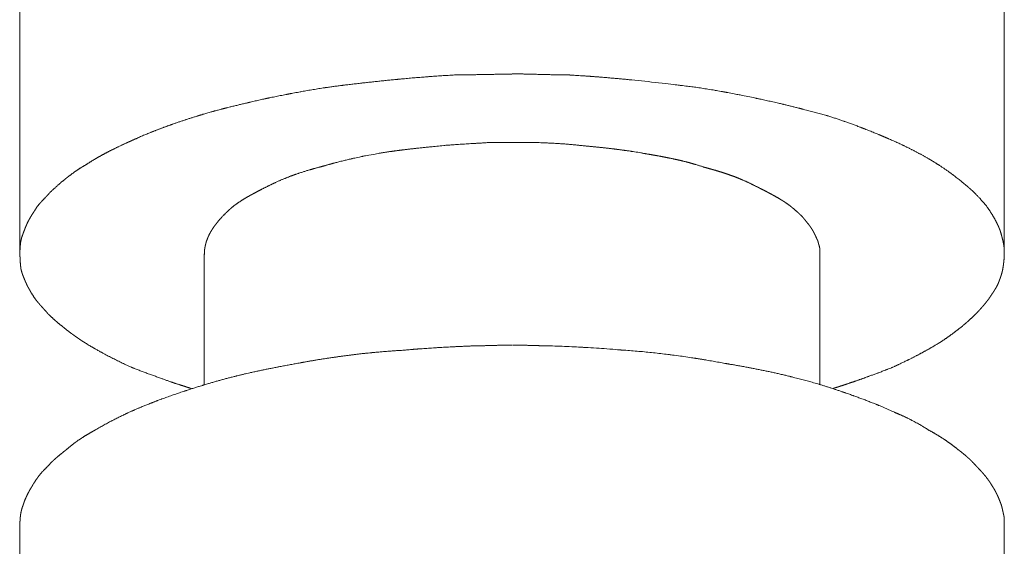
# Model space of a CAD drawing. Units: millimetres. Extents: x -975 to 975, y -1428 to 1406.
# Drawn here: x 591 to 623, y -588 to -571 of the extents above; entities that cross this region are included whole.
import ezdxf

# ---------------------------------------------------------------- set-up
doc = ezdxf.new("R2010")
doc.units = ezdxf.units.MM
doc.header["$LTSCALE"] = 50.8
doc.layers.add('ADF70-1805', color=7, linetype='Continuous')

msp = doc.modelspace()

# ---------------------------------------------------------------- linework, layer by layer
at = {"layer": 'ADF70-1805', "color": 7, "linetype": 'Continuous', "lineweight": 15}
for p, q in [((590.821, -578.636), (590.821, -569.854)), ((622.857, -578.636), (622.857, -569.854)), ((596.828, -582.905), (596.828, -578.636)), ((616.859, -582.905), (616.859, -578.636)), ((590.821, -596.362), (590.821, -587.467)), ((622.857, -596.362), (622.857, -587.467))]:
    msp.add_line(p, q, dxfattribs=at)
for points, weights, knots in [([(606.835, -572.792), (606.567, -572.793), (606.3, -572.797), (605.905, -572.805), (605.51, -572.812), (605.268, -572.816), (605.025, -572.816), (604.586, -572.84), (604.147, -572.873), (604.088, -572.877), (604.029, -572.882), (603.624, -572.912), (603.22, -572.951), (603.152, -572.957), (603.085, -572.963), (602.815, -572.989), (602.545, -573.018), (602.276, -573.046), (602.006, -573.077), (601.991, -573.078), (601.976, -573.08), (601.676, -573.114), (601.376, -573.15), (601.329, -573.155), (601.282, -573.161), (601.031, -573.191), (600.78, -573.229), (600.748, -573.234), (600.717, -573.239), (600.529, -573.267), (600.342, -573.299), (600.155, -573.33), (599.968, -573.364), (599.968, -573.364), (599.968, -573.364), (599.781, -573.398), (599.594, -573.434), (599.551, -573.442), (599.508, -573.45), (599.235, -573.503), (598.963, -573.559), (598.914, -573.569), (598.865, -573.579), (598.826, -573.588), (598.786, -573.597), (598.548, -573.651), (598.31, -573.706), (598.276, -573.714), (598.242, -573.722), (598.072, -573.761), (597.903, -573.802), (597.733, -573.843), (597.564, -573.886), (597.553, -573.889), (597.543, -573.891), (597.352, -573.939), (597.163, -573.991), (597.125, -574.001), (597.087, -574.012), (596.871, -574.07), (596.658, -574.137), (596.444, -574.203), (596.231, -574.272), (596.229, -574.273), (596.226, -574.274), (596.008, -574.345), (595.792, -574.422), (595.753, -574.436), (595.713, -574.45), (595.566, -574.503), (595.42, -574.558), (595.274, -574.613), (595.128, -574.671), (595.104, -574.681), (595.08, -574.69), (594.885, -574.768), (594.694, -574.852), (594.63, -574.881), (594.566, -574.909), (594.398, -574.984), (594.231, -575.061), (594.208, -575.072), (594.185, -575.082), (594.063, -575.138), (593.943, -575.197), (593.822, -575.256), (593.703, -575.317), (593.703, -575.317), (593.703, -575.317), (593.583, -575.379), (593.465, -575.444), (593.464, -575.445), (593.462, -575.446), (593.346, -575.511), (593.233, -575.579), (593.12, -575.647), (593.009, -575.719), (593.007, -575.721), (593.005, -575.722), (592.915, -575.773), (592.827, -575.828), (592.827, -575.828), (592.827, -575.828), (592.739, -575.883), (592.654, -575.942), (592.651, -575.944), (592.648, -575.946), (592.557, -576.01), (592.468, -576.077), (592.446, -576.093), (592.423, -576.11), (592.29, -576.211), (592.163, -576.32), (592.145, -576.336), (592.126, -576.352), (591.97, -576.488), (591.82, -576.631), (591.764, -576.692), (591.708, -576.752), (591.678, -576.782), (591.649, -576.813), (591.583, -576.882), (591.519, -576.952), (591.455, -577.022), (591.394, -577.096), (591.392, -577.099), (591.39, -577.102), (591.339, -577.183), (591.288, -577.263), (591.263, -577.301), (591.239, -577.339), (591.195, -577.406), (591.155, -577.476), (591.154, -577.478), (591.153, -577.48), (591.115, -577.546), (591.081, -577.613), (591.078, -577.621), (591.074, -577.628), (591.035, -577.712), (591.001, -577.798), (590.998, -577.804), (590.996, -577.81), (590.967, -577.883), (590.94, -577.957), (590.913, -578.031), (590.887, -578.106), (590.887, -578.107), (590.886, -578.108), (590.883, -578.123), (590.879, -578.139), (590.855, -578.235), (590.844, -578.334), (590.842, -578.356), (590.839, -578.378), (590.834, -578.434), (590.832, -578.489), (590.83, -578.545), (590.829, -578.6), (590.829, -578.603), (590.829, -578.606), (590.829, -578.667), (590.831, -578.728), (590.832, -578.738), (590.832, -578.747), (590.834, -578.827), (590.84, -578.906), (590.841, -578.914), (590.841, -578.922), (590.848, -579.016), (590.86, -579.111), (590.861, -579.121), (590.862, -579.131), (590.879, -579.201), (590.901, -579.269), (590.904, -579.276), (590.906, -579.283), (590.924, -579.337), (590.945, -579.39), (590.966, -579.443), (591.014, -579.556), (591.049, -579.634), (591.051, -579.638), (591.052, -579.642), (591.114, -579.765), (591.185, -579.884), (591.186, -579.885), (591.186, -579.887), (591.255, -580.003), (591.333, -580.113), (591.339, -580.122), (591.346, -580.131), (591.386, -580.183), (591.428, -580.233), (591.471, -580.283), (591.564, -580.387), (591.626, -580.455), (591.687, -580.523), (591.746, -580.592), (591.747, -580.592), (591.747, -580.592), (591.763, -580.608), (591.78, -580.624), (591.885, -580.727), (591.996, -580.823), (592.107, -580.919), (592.221, -581.012), (592.227, -581.016), (592.233, -581.021), (592.358, -581.123), (592.489, -581.218), (592.51, -581.233), (592.53, -581.248), (592.702, -581.374), (592.88, -581.491), (592.881, -581.492), (592.883, -581.493), (592.908, -581.508), (592.933, -581.524), (593.202, -581.691), (593.48, -581.843), (593.504, -581.856), (593.527, -581.869), (593.758, -581.995), (593.993, -582.112), (594.229, -582.229), (594.47, -582.335), (594.472, -582.336), (594.474, -582.337), (594.494, -582.345), (594.513, -582.352), (594.735, -582.439), (594.959, -582.522), (595.182, -582.604), (595.406, -582.685), (595.577, -582.746), (595.748, -582.808), (595.76, -582.812), (595.772, -582.816), (595.891, -582.855), (596.011, -582.893), (596.023, -582.897), (596.035, -582.901), (596.131, -582.931), (596.225, -582.962), (596.227, -582.963), (596.229, -582.964), (596.32, -582.994), (596.41, -583.026), (596.412, -583.026), (596.414, -583.027)], [1, 0.999965901736, 1, 1, 1, 0.999963308769, 1, 0.999948118645, 1, 1, 1, 0.999942838609, 1, 1, 1, 0.99999029514, 1, 0.999991844612, 1, 1, 1, 0.999994993336, 1, 1, 1, 0.999871242955, 1, 1, 1, 0.999970682388, 1, 0.999979070839, 1, 1, 1, 0.999985222315, 1, 1, 1, 0.999977734714, 1, 1, 1, 1, 1, 0.999993461292, 1, 1, 1, 0.999991375013, 1, 0.999985094006, 1, 1, 1, 0.999958705078, 1, 1, 1, 0.999849976549, 1, 0.99997068126, 1, 1, 1, 0.999907889971, 1, 1, 1, 0.999962811459, 1, 0.999954463953, 1, 1, 1, 0.99982417287, 1, 1, 1, 0.999966124461, 1, 1, 1, 0.999954176725, 1, 0.999925624943, 1, 1, 1, 0.999888195562, 1, 1, 1, 0.999845383579, 1, 0.999825121591, 1, 1, 1, 0.99976495702, 1, 1, 1, 0.999750156634, 1, 1, 1, 0.99979104023, 1, 1, 1, 0.999428873403, 1, 1, 1, 0.999706111181, 1, 0.999928769121, 1, 1, 1, 0.999948969937, 1, 0.999641553328, 1, 1, 1, 0.999980822548, 1, 1, 1, 0.999691632845, 1, 1, 1, 0.99960086732, 1, 1, 1, 0.999514340864, 1, 1, 1, 0.999894259069, 1, 0.999974635708, 1, 1, 1, 1, 1, 0.997622355363, 1, 1, 1, 0.999376895566, 1, 0.999854184504, 1, 1, 1, 0.999861958626, 1, 1, 1, 0.999794430449, 1, 1, 1, 0.99971199006, 1, 1, 1, 0.999121911294, 1, 1, 1, 0.999530383496, 1, 1, 1, 1, 1, 1, 0.999291544535, 1, 1, 1, 0.999337519117, 1, 1, 1, 0.999541278667, 1, 1, 1, 1, 0.999922549846, 1, 1, 1, 1, 1, 0.999579040815, 1, 0.99988542527, 1, 1, 1, 0.999634658459, 1, 1, 1, 0.999741560995, 1, 1, 1, 1, 1, 0.999654446663, 1, 1, 1, 0.999779218721, 1, 0.999764105866, 1, 1, 1, 1, 1, 0.999956239977, 1, 0.999991659897, 1, 1, 1, 1, 1, 0.999986517112, 1, 1, 1, 0.999983440021, 1, 1, 1, 0.999936123405, 1, 1, 1], [0, 0, 0, 1, 1, 2, 2, 3, 3, 4, 4, 5, 5, 6, 6, 7, 7, 8, 8, 9, 9, 10, 10, 11, 11, 12, 12, 13, 13, 14, 14, 15, 15, 16, 16, 17, 17, 18, 18, 19, 19, 20, 20, 21, 21, 22, 22, 23, 23, 24, 24, 25, 25, 26, 26, 27, 27, 28, 28, 29, 29, 30, 30, 31, 31, 32, 32, 33, 33, 34, 34, 35, 35, 36, 36, 37, 37, 38, 38, 39, 39, 40, 40, 41, 41, 42, 42, 43, 43, 44, 44, 45, 45, 46, 46, 47, 47, 48, 48, 49, 49, 50, 50, 51, 51, 52, 52, 53, 53, 54, 54, 55, 55, 56, 56, 57, 57, 58, 58, 59, 59, 60, 60, 61, 61, 62, 62, 63, 63, 64, 64, 65, 65, 66, 66, 67, 67, 68, 68, 69, 69, 70, 70, 71, 71, 72, 72, 73, 73, 74, 74, 75, 75, 76, 76, 77, 77, 78, 78, 79, 79, 80, 80, 81, 81, 82, 82, 83, 83, 84, 84, 85, 85, 86, 86, 87, 87, 88, 88, 89, 89, 90, 91, 91, 92, 92, 93, 93, 94, 94, 95, 95, 96, 96, 97, 97, 98, 99, 99, 100, 100, 101, 101, 102, 102, 103, 103, 104, 104, 105, 105, 106, 106, 107, 107, 108, 108, 109, 109, 110, 110, 111, 111, 112, 112, 113, 113, 114, 114, 115, 115, 116, 116, 117, 117, 118, 118, 119, 119, 120, 120, 121, 121, 122, 122, 123, 123, 124, 124, 125, 125, 126, 126, 126]), ([(617.281, -583.019), (617.355, -582.997), (617.429, -582.974), (617.433, -582.973), (617.437, -582.972), (617.519, -582.946), (617.601, -582.919), (617.636, -582.907), (617.672, -582.895), (617.825, -582.843), (617.983, -582.79), (618.14, -582.736), (618.297, -582.68), (618.317, -582.672), (618.338, -582.665), (618.535, -582.593), (618.732, -582.519), (618.744, -582.515), (618.755, -582.511), (618.975, -582.428), (619.194, -582.342), (619.212, -582.336), (619.229, -582.329), (619.23, -582.328), (619.231, -582.328), (619.466, -582.219), (619.698, -582.105), (619.725, -582.092), (619.753, -582.078), (619.93, -581.991), (620.105, -581.897), (620.113, -581.893), (620.12, -581.889), (620.28, -581.803), (620.437, -581.715), (620.594, -581.626), (620.747, -581.531), (620.771, -581.516), (620.795, -581.501), (620.82, -581.485), (620.844, -581.468), (620.979, -581.379), (621.109, -581.284), (621.239, -581.188), (621.367, -581.09), (621.367, -581.089), (621.368, -581.088), (621.497, -580.989), (621.62, -580.881), (621.638, -580.866), (621.655, -580.85), (621.802, -580.721), (621.94, -580.584), (621.949, -580.575), (621.958, -580.565), (622.036, -580.482), (622.112, -580.397), (622.122, -580.386), (622.131, -580.375), (622.188, -580.311), (622.242, -580.245), (622.243, -580.244), (622.244, -580.242), (622.296, -580.179), (622.346, -580.113), (622.417, -580.006), (622.489, -579.899), (622.532, -579.835), (622.572, -579.768), (622.573, -579.767), (622.573, -579.767), (622.612, -579.702), (622.646, -579.634), (622.65, -579.624), (622.654, -579.613), (622.676, -579.558), (622.697, -579.502), (622.718, -579.446), (622.737, -579.391), (622.756, -579.336), (622.772, -579.28), (622.774, -579.273), (622.776, -579.265), (622.795, -579.199), (622.808, -579.131), (622.817, -579.078), (622.826, -579.013), (622.835, -578.947), (622.842, -578.882), (622.844, -578.855), (622.847, -578.829), (622.857, -578.726), (622.857, -578.623), (622.857, -578.606), (622.857, -578.588), (622.857, -578.52), (622.851, -578.452), (622.846, -578.385), (622.834, -578.318), (622.832, -578.308), (622.83, -578.298), (622.815, -578.211), (622.79, -578.127), (622.787, -578.118), (622.784, -578.108), (622.783, -578.103), (622.781, -578.097), (622.763, -578.012), (622.736, -577.93), (622.732, -577.917), (622.728, -577.903), (622.71, -577.848), (622.687, -577.794), (622.684, -577.789), (622.682, -577.783), (622.664, -577.74), (622.644, -577.698), (622.624, -577.656), (622.602, -577.614), (622.6, -577.61), (622.597, -577.605), (622.58, -577.569), (622.562, -577.534), (622.557, -577.524), (622.551, -577.515), (622.523, -577.46), (622.49, -577.407), (622.483, -577.395), (622.475, -577.382), (622.432, -577.312), (622.387, -577.244), (622.387, -577.243), (622.386, -577.242), (622.342, -577.176), (622.297, -577.11), (622.294, -577.106), (622.29, -577.102), (622.234, -577.029), (622.173, -576.959), (622.112, -576.89), (622.049, -576.823), (621.958, -576.727), (621.867, -576.631), (621.713, -576.491), (621.554, -576.358), (621.535, -576.343), (621.516, -576.327), (621.388, -576.22), (621.254, -576.12), (621.249, -576.116), (621.245, -576.112), (621.121, -576.019), (620.994, -575.929), (620.867, -575.839), (620.736, -575.756), (620.673, -575.716), (620.61, -575.676), (620.446, -575.572), (620.277, -575.477), (620.108, -575.383), (619.936, -575.293), (619.935, -575.292), (619.934, -575.292), (619.761, -575.2), (619.583, -575.117), (619.56, -575.106), (619.537, -575.095), (619.314, -574.99), (619.087, -574.892), (619.031, -574.868), (618.976, -574.844), (618.637, -574.698), (618.293, -574.566), (618.247, -574.548), (618.202, -574.53), (617.929, -574.426), (617.654, -574.329), (617.649, -574.328), (617.645, -574.326), (617.379, -574.233), (617.111, -574.148), (617.086, -574.141), (617.062, -574.134), (616.688, -574.03), (616.312, -573.934), (616.251, -573.918), (616.189, -573.902), (615.937, -573.837), (615.683, -573.777), (615.648, -573.769), (615.613, -573.76), (615.429, -573.717), (615.245, -573.676), (615.061, -573.635), (614.877, -573.596), (614.819, -573.584), (614.76, -573.572), (614.516, -573.52), (614.27, -573.471), (614.241, -573.466), (614.212, -573.46), (614.025, -573.423), (613.837, -573.388), (613.837, -573.388), (613.837, -573.388), (613.65, -573.353), (613.463, -573.321), (613.462, -573.321), (613.462, -573.321), (613.275, -573.289), (613.088, -573.26), (612.901, -573.231), (612.713, -573.206), (612.71, -573.206), (612.708, -573.206), (612.516, -573.18), (612.322, -573.159), (612.314, -573.158), (612.306, -573.157), (611.498, -573.055), (610.688, -572.976), (610.642, -572.971), (610.596, -572.967), (609.693, -572.878), (608.788, -572.824), (608.725, -572.82), (608.661, -572.816), (608.625, -572.816), (608.589, -572.816), (608.392, -572.816), (608.194, -572.811), (607.996, -572.807), (607.458, -572.792), (607.273, -572.788), (607.088, -572.784), (606.902, -572.784), (606.877, -572.784), (606.852, -572.784), (606.847, -572.784), (606.843, -572.784)], [1, 0.999930765268, 1, 1, 1, 0.999935960196, 1, 1, 1, 1, 1, 0.999948221661, 1, 1, 1, 0.999977418241, 1, 1, 1, 0.999985145634, 1, 1, 1, 1, 1, 0.999916987903, 1, 1, 1, 0.99984927365, 1, 1, 1, 0.99994815045, 1, 0.999772591406, 1, 1, 1, 1, 1, 0.999753558593, 1, 0.999913136656, 1, 1, 1, 0.999526379985, 1, 1, 1, 0.999492363516, 1, 1, 1, 0.999840185532, 1, 1, 1, 0.99982085426, 1, 1, 1, 0.999783670668, 1, 1, 1, 0.999682930178, 1, 1, 1, 0.999329687008, 1, 1, 1, 0.999947484936, 1, 1, 1, 0.999548336698, 1, 1, 1, 0.999285980237, 1, 1, 1, 0.999787394964, 1, 1, 1, 0.998713041432, 1, 1, 1, 0.999158141885, 1, 0.998950008582, 1, 1, 1, 0.998299631732, 1, 1, 1, 1, 1, 0.998681060679, 1, 1, 1, 0.999034760725, 1, 1, 1, 0.999816757179, 1, 0.999788719487, 1, 1, 1, 0.999815422676, 1, 1, 1, 0.999509971434, 1, 1, 1, 0.999820575344, 1, 1, 1, 0.999969154678, 1, 1, 1, 0.999552437312, 1, 0.999812089224, 1, 1, 1, 0.999766989337, 1, 1, 1, 0.999679108073, 1, 1, 1, 0.999909526826, 1, 0.999658541272, 1, 1, 1, 0.99962616619, 1, 0.999908773057, 1, 1, 1, 0.999760301667, 1, 1, 1, 0.999870692744, 1, 1, 1, 0.999798033829, 1, 1, 1, 0.999884666184, 1, 1, 1, 0.999892981873, 1, 1, 1, 0.99995913443, 1, 1, 1, 0.999946596205, 1, 1, 1, 0.99998104305, 1, 0.999982910885, 1, 1, 1, 0.999984183848, 1, 1, 1, 0.999981563767, 1, 1, 1, 0.999973306084, 1, 1, 1, 0.999962561343, 1, 0.999949382833, 1, 1, 1, 0.99992335364, 1, 1, 1, 0.999900178935, 1, 1, 1, 0.999821476853, 1, 1, 1, 1, 1, 0.999945199874, 1, 1, 1, 1, 0.999947553701, 1, 1, 1, 1, 1], [0, 0, 0, 1, 1, 2, 2, 3, 3, 4, 4, 5, 5, 6, 6, 7, 7, 8, 8, 9, 9, 10, 10, 11, 11, 12, 12, 13, 13, 14, 14, 15, 15, 16, 16, 17, 17, 18, 18, 19, 19, 20, 20, 21, 21, 22, 22, 23, 23, 24, 24, 25, 25, 26, 26, 27, 27, 28, 28, 29, 29, 30, 30, 31, 31, 32, 32, 33, 33, 34, 34, 35, 35, 36, 36, 37, 37, 38, 38, 39, 39, 40, 40, 41, 41, 42, 42, 43, 43, 44, 44, 45, 45, 46, 46, 47, 47, 48, 48, 49, 49, 50, 50, 51, 51, 52, 52, 53, 53, 54, 54, 55, 55, 56, 56, 57, 57, 58, 58, 59, 59, 60, 60, 61, 61, 62, 62, 63, 63, 64, 64, 65, 65, 66, 66, 67, 67, 68, 68, 69, 69, 70, 70, 71, 71, 72, 72, 73, 73, 74, 74, 75, 75, 76, 76, 77, 77, 78, 78, 79, 79, 80, 80, 81, 81, 82, 82, 83, 83, 84, 84, 85, 85, 86, 86, 87, 87, 88, 88, 89, 89, 90, 90, 91, 91, 92, 92, 93, 93, 94, 94, 95, 95, 96, 96, 97, 97, 98, 98, 99, 99, 100, 100, 101, 101, 102, 102, 103, 103, 104, 104, 105, 105, 106, 106, 107, 107, 108, 108, 109, 109, 110, 110, 111, 111, 112, 112, 113, 113, 114, 114, 115, 115, 116, 117, 117, 118, 118, 119, 119, 120, 120, 120]), ([(606.835, -575.016), (606.462, -575.016), (606.088, -575.016), (605.871, -575.031), (605.653, -575.044), (605.472, -575.055), (605.29, -575.066), (605.121, -575.077), (604.952, -575.088), (604.949, -575.089), (604.946, -575.089), (604.783, -575.1), (604.619, -575.113), (603.899, -575.187), (603.641, -575.215), (603.512, -575.23), (603.382, -575.245), (603.253, -575.261), (603.253, -575.261), (603.253, -575.261), (603.124, -575.277), (602.995, -575.295), (602.966, -575.299), (602.938, -575.303), (602.751, -575.328), (602.566, -575.359), (602.518, -575.367), (602.47, -575.375), (602.245, -575.413), (602.022, -575.458), (601.996, -575.463), (601.971, -575.468), (601.798, -575.503), (601.627, -575.543), (601.627, -575.543), (601.627, -575.543), (601.456, -575.583), (601.285, -575.626), (601.115, -575.668), (600.946, -575.715), (600.921, -575.721), (600.897, -575.728), (600.749, -575.769), (600.602, -575.811), (600.441, -575.852), (600.281, -575.899), (600.273, -575.901), (600.265, -575.903), (600.089, -575.954), (599.916, -576.013), (599.893, -576.021), (599.87, -576.028), (599.7, -576.086), (599.532, -576.152), (599.508, -576.162), (599.484, -576.171), (599.365, -576.218), (599.248, -576.27), (599.132, -576.322), (599.017, -576.378), (599.009, -576.382), (599.002, -576.385), (598.872, -576.449), (598.673, -576.549), (598.598, -576.588), (598.598, -576.588), (598.598, -576.588), (598.523, -576.627), (598.449, -576.667), (598.449, -576.667), (598.449, -576.667), (598.375, -576.706), (598.302, -576.747), (598.302, -576.747), (598.302, -576.747), (598.23, -576.788), (598.159, -576.831), (598.087, -576.874), (598.018, -576.918), (598.009, -576.924), (598.001, -576.929), (597.914, -576.985), (597.83, -577.046), (597.82, -577.054), (597.81, -577.061), (597.806, -577.064), (597.803, -577.066), (597.758, -577.102), (597.714, -577.14), (597.67, -577.178), (597.628, -577.217), (597.627, -577.218), (597.627, -577.218), (597.584, -577.257), (597.543, -577.298), (597.539, -577.301), (597.536, -577.304), (597.488, -577.35), (597.388, -577.451), (597.321, -577.532), (597.254, -577.612), (597.208, -577.668), (597.165, -577.726), (597.121, -577.784), (597.083, -577.846), (597.075, -577.859), (597.067, -577.871), (597.038, -577.917), (597.013, -577.965), (597.012, -577.967), (597.011, -577.968), (596.988, -578.013), (596.966, -578.06), (596.966, -578.061), (596.966, -578.061), (596.945, -578.107), (596.927, -578.153), (596.927, -578.153), (596.927, -578.154), (596.909, -578.2), (596.892, -578.246), (596.882, -578.286), (596.872, -578.322), (596.872, -578.323), (596.872, -578.324), (596.863, -578.357), (596.856, -578.391), (596.856, -578.391), (596.856, -578.392), (596.849, -578.424), (596.844, -578.457), (596.844, -578.457), (596.844, -578.457), (596.838, -578.49), (596.836, -578.522), (596.836, -578.591), (596.836, -578.66)], [1, 1, 1, 0.999994610077, 1, 1, 1, 0.999991607552, 1, 1, 1, 0.999982230926, 1, 1, 1, 1, 0.99998778645, 1, 1, 1, 0.999981999283, 1, 1, 1, 0.999893581757, 1, 1, 1, 0.99986633637, 1, 1, 1, 0.999877847526, 1, 1, 1, 0.999974818527, 1, 0.999924738472, 1, 1, 1, 0.999979069353, 1, 0.999866171577, 1, 1, 1, 0.999745285537, 1, 1, 1, 0.999693009738, 1, 1, 1, 0.999793458674, 1, 0.999820068828, 1, 1, 1, 1, 1, 1, 1, 1, 0.999970807019, 1, 1, 1, 0.99994579672, 1, 1, 1, 0.999912586576, 1, 0.999874873136, 1, 1, 1, 0.999565367346, 1, 1, 1, 1, 1, 0.999757592087, 1, 0.999889189304, 1, 1, 1, 0.999910495326, 1, 1, 1, 1, 1, 1, 1, 0.999644801273, 1, 0.999264972221, 1, 1, 1, 0.999209578757, 1, 1, 1, 0.999555983519, 1, 1, 1, 0.99970686534, 1, 1, 1, 0.999847288406, 1, 1, 1, 1, 1, 0.999816652243, 1, 1, 1, 0.999562683749, 1, 1, 1, 0.999397554793, 1, 1, 1], [0, 0, 0, 1, 1, 2, 2, 3, 3, 4, 4, 5, 5, 6, 6, 7, 8, 8, 9, 9, 10, 10, 11, 11, 12, 12, 13, 13, 14, 14, 15, 15, 16, 16, 17, 17, 18, 18, 19, 19, 20, 20, 21, 21, 22, 22, 23, 23, 24, 24, 25, 25, 26, 26, 27, 27, 28, 28, 29, 29, 30, 30, 31, 31, 32, 33, 33, 34, 34, 35, 35, 36, 36, 37, 37, 38, 38, 39, 39, 40, 40, 41, 41, 42, 42, 43, 43, 44, 44, 45, 45, 46, 46, 47, 47, 48, 48, 49, 49, 50, 50, 51, 51, 52, 52, 53, 53, 54, 54, 55, 55, 56, 56, 57, 57, 58, 58, 59, 59, 60, 60, 61, 61, 62, 62, 63, 63, 64, 64, 65, 65, 66, 66, 67, 67, 68, 68, 69, 69, 69]), ([(616.859, -578.636), (616.859, -578.575), (616.859, -578.514), (616.859, -578.508), (616.858, -578.501), (616.856, -578.473), (616.85, -578.446), (616.845, -578.418), (616.836, -578.385), (616.819, -578.326), (616.816, -578.315), (616.813, -578.304), (616.802, -578.268), (616.794, -578.23), (616.774, -578.188), (616.735, -578.1), (616.682, -577.986), (616.669, -577.962), (616.669, -577.962), (616.669, -577.962), (616.657, -577.937), (616.644, -577.913), (616.63, -577.889), (616.605, -577.848), (616.58, -577.806), (616.552, -577.767), (616.547, -577.76), (616.543, -577.753), (616.522, -577.724), (616.5, -577.695), (616.478, -577.666), (616.408, -577.58), (616.394, -577.562), (616.38, -577.545), (616.339, -577.494), (616.299, -577.443), (616.299, -577.443), (616.299, -577.443), (616.25, -577.394), (616.199, -577.347), (616.149, -577.3), (616.097, -577.254), (616.094, -577.251), (616.09, -577.248), (616.031, -577.196), (615.971, -577.146), (615.92, -577.104), (615.869, -577.061), (615.866, -577.059), (615.862, -577.057), (615.792, -577.007), (615.72, -576.96), (615.719, -576.959), (615.718, -576.958), (615.648, -576.912), (615.577, -576.869), (615.506, -576.825), (615.434, -576.784), (615.361, -576.742), (615.288, -576.703), (615.288, -576.703), (615.288, -576.703), (615.214, -576.663), (615.14, -576.624), (615.14, -576.624), (615.14, -576.624), (615.066, -576.586), (614.991, -576.548), (614.991, -576.548), (614.991, -576.548), (614.917, -576.51), (614.697, -576.401), (614.653, -576.379), (614.609, -576.358), (614.477, -576.292), (614.34, -576.234), (614.319, -576.225), (614.297, -576.216), (614.203, -576.176), (614.107, -576.139), (614.107, -576.139), (614.107, -576.139), (614.012, -576.103), (613.916, -576.069), (613.915, -576.068), (613.915, -576.068), (613.819, -576.035), (613.723, -576.003), (613.722, -576.003), (613.722, -576.003), (613.626, -575.972), (613.529, -575.943), (613.432, -575.914), (613.334, -575.886), (613.328, -575.885), (613.322, -575.883), (613.213, -575.853), (613.103, -575.824), (613.094, -575.822), (613.085, -575.819), (613.074, -575.816), (613.064, -575.812), (612.938, -575.769), (612.81, -575.732), (612.803, -575.729), (612.796, -575.727), (612.682, -575.694), (612.568, -575.663), (612.454, -575.633), (612.339, -575.605), (612.224, -575.578), (612.108, -575.553), (611.993, -575.528), (611.877, -575.505), (611.761, -575.482), (611.644, -575.461), (611.642, -575.46), (611.641, -575.46), (611.528, -575.439), (611.415, -575.42), (611.302, -575.4), (611.186, -575.381), (611.152, -575.375), (611.118, -575.369), (610.932, -575.334), (610.744, -575.306), (610.714, -575.302), (610.685, -575.297), (610.557, -575.278), (610.429, -575.261), (610.301, -575.244), (610.173, -575.228), (610.173, -575.228), (610.172, -575.228), (610.044, -575.212), (609.916, -575.198), (609.916, -575.198), (609.915, -575.198), (609.787, -575.183), (609.658, -575.17), (609.658, -575.17), (609.658, -575.17), (609.529, -575.157), (609.237, -575.129), (609.067, -575.113), (609.057, -575.112), (609.046, -575.111), (608.852, -575.088), (608.657, -575.073), (608.649, -575.072), (608.641, -575.071), (608.462, -575.057), (608.282, -575.046), (608.277, -575.046), (608.272, -575.046), (608.103, -575.036), (607.933, -575.029), (607.931, -575.029), (607.929, -575.029), (607.763, -575.022), (607.598, -575.016), (607.221, -575.016), (606.843, -575.016)], [1, 1, 1, 1, 1, 0.997917146275, 1, 1, 1, 1, 1, 1, 0.999396817722, 1, 1, 1, 1, 1, 1, 1, 0.999835430598, 1, 1, 1, 0.999399061853, 1, 1, 1, 0.999845584355, 1, 1, 1, 1, 1, 0.9999688617, 1, 1, 1, 0.999856874829, 1, 0.999886180942, 1, 1, 1, 0.999910936403, 1, 1, 1, 1, 1, 0.999800020017, 1, 1, 1, 0.999866850272, 1, 0.999903773995, 1, 0.999935070421, 1, 1, 1, 0.99996021344, 1, 1, 1, 0.999978962284, 1, 1, 1, 1, 1, 1, 1, 0.999522734926, 1, 1, 1, 0.999877843407, 1, 1, 1, 0.999898033952, 1, 1, 1, 0.99991850127, 1, 1, 1, 0.999936935817, 1, 0.999952741815, 1, 1, 1, 0.999951162867, 1, 1, 1, 1, 1, 0.999799493893, 1, 1, 1, 0.999900289526, 1, 0.99992285611, 1, 0.999942889181, 1, 0.999959918399, 1, 0.999973878223, 1, 1, 1, 0.99998490192, 1, 1, 1, 1, 1, 0.999857039439, 1, 1, 1, 0.99997397498, 1, 0.99998000096, 1, 1, 1, 0.999985903084, 1, 1, 1, 0.999990776904, 1, 1, 1, 1, 1, 1, 1, 1, 0.999837842369, 1, 1, 1, 0.999939129554, 1, 1, 1, 0.99996957952, 1, 1, 1, 0.999990219567, 1, 1, 1], [0, 0, 0, 1, 1, 2, 2, 3, 3, 4, 5, 5, 6, 6, 7, 7, 8, 9, 10, 10, 11, 11, 12, 12, 13, 13, 14, 14, 15, 15, 16, 16, 17, 17, 18, 18, 19, 19, 20, 20, 21, 21, 22, 22, 23, 23, 24, 24, 25, 25, 26, 26, 27, 27, 28, 28, 29, 29, 30, 30, 31, 31, 32, 32, 33, 33, 34, 34, 35, 35, 36, 36, 37, 37, 38, 38, 39, 39, 40, 40, 41, 41, 42, 42, 43, 43, 44, 44, 45, 45, 46, 46, 47, 47, 48, 48, 49, 49, 50, 50, 51, 51, 52, 52, 53, 53, 54, 54, 55, 55, 56, 56, 57, 57, 58, 58, 59, 59, 60, 60, 61, 61, 62, 62, 63, 63, 64, 64, 65, 65, 66, 66, 67, 67, 68, 68, 69, 69, 70, 70, 71, 71, 72, 72, 73, 74, 74, 75, 75, 76, 76, 77, 77, 78, 78, 79, 79, 80, 80, 81, 81, 82, 82, 83, 83, 83]), ([(606.835, -581.607), (606.66, -581.607), (606.485, -581.612), (606.237, -581.619), (605.989, -581.626), (605.82, -581.631), (605.65, -581.631), (605.648, -581.631), (605.646, -581.631), (605.311, -581.645), (604.975, -581.661), (604.936, -581.663), (604.896, -581.665), (604.64, -581.677), (604.385, -581.693), (604.384, -581.693), (604.382, -581.693), (604.13, -581.709), (603.877, -581.727), (603.625, -581.745), (603.373, -581.768), (603.327, -581.773), (603.28, -581.777), (602.822, -581.803), (602.365, -581.846), (602.312, -581.851), (602.259, -581.856), (601.894, -581.891), (601.531, -581.939), (601.168, -581.987), (600.806, -582.041), (600.805, -582.041), (600.804, -582.041), (600.439, -582.096), (600.077, -582.162), (599.944, -582.186), (599.811, -582.21), (599.539, -582.259), (599.267, -582.311), (599.24, -582.316), (599.213, -582.322), (598.995, -582.364), (598.777, -582.409), (598.559, -582.454), (598.342, -582.502), (598.342, -582.502), (598.342, -582.502), (598.124, -582.551), (597.908, -582.604), (597.874, -582.612), (597.84, -582.621), (597.582, -582.684), (597.327, -582.756), (597.071, -582.827), (596.817, -582.904), (596.787, -582.914), (596.757, -582.923), (596.498, -583.001), (596.241, -583.086), (596.204, -583.098), (596.167, -583.11), (595.984, -583.17), (595.803, -583.234), (595.621, -583.297), (595.44, -583.364), (595.44, -583.364), (595.44, -583.364), (595.258, -583.431), (595.079, -583.502), (595.078, -583.502), (595.078, -583.502), (594.898, -583.573), (594.719, -583.648), (594.713, -583.651), (594.706, -583.654), (594.515, -583.734), (594.327, -583.821), (594.308, -583.83), (594.289, -583.838), (594.063, -583.943), (593.843, -584.058), (593.825, -584.068), (593.807, -584.077), (593.551, -584.211), (593.302, -584.357), (593.287, -584.366), (593.273, -584.374), (593.268, -584.377), (593.264, -584.379), (593.194, -584.417), (593.125, -584.457), (593.123, -584.458), (593.121, -584.46), (593.056, -584.497), (592.993, -584.535), (592.929, -584.574), (592.867, -584.614), (592.851, -584.623), (592.836, -584.633), (592.742, -584.693), (592.653, -584.759), (592.64, -584.768), (592.628, -584.778), (592.516, -584.86), (592.412, -584.951), (592.334, -585.014), (592.206, -585.116), (592.154, -585.158), (592.154, -585.158), (592.153, -585.158), (592.103, -585.199), (592.053, -585.242), (592.052, -585.242), (592.052, -585.242), (592.003, -585.284), (591.955, -585.327), (591.907, -585.37), (591.861, -585.416), (591.855, -585.422), (591.848, -585.428), (591.79, -585.487), (591.737, -585.55), (591.73, -585.559), (591.722, -585.567), (591.641, -585.642), (591.567, -585.724), (591.566, -585.724), (591.566, -585.724), (591.491, -585.806), (591.424, -585.895), (591.414, -585.908), (591.404, -585.921), (591.349, -585.994), (591.301, -586.072), (591.294, -586.083), (591.287, -586.094), (591.252, -586.15), (591.219, -586.209), (591.17, -586.287), (591.125, -586.368), (591.125, -586.369), (591.124, -586.37), (591.079, -586.453), (591.039, -586.538), (591.034, -586.551), (591.028, -586.563), (590.996, -586.633), (590.97, -586.705), (590.967, -586.714), (590.963, -586.723), (590.944, -586.778), (590.927, -586.834), (590.924, -586.84), (590.922, -586.846), (590.906, -586.886), (590.894, -586.928), (590.882, -586.97), (590.872, -587.012), (590.872, -587.014), (590.871, -587.016), (590.86, -587.062), (590.853, -587.109), (590.852, -587.116), (590.851, -587.123), (590.842, -587.184), (590.838, -587.246), (590.838, -587.247), (590.838, -587.247), (590.837, -587.251), (590.837, -587.254), (590.832, -587.314), (590.83, -587.375), (590.83, -587.378), (590.83, -587.381), (590.829, -587.435), (590.83, -587.49), (590.83, -587.49), (590.83, -587.491)], [1, 0.9999172202, 1, 1, 1, 0.999913219741, 1, 1, 1, 0.999992788749, 1, 1, 1, 0.999976937746, 1, 1, 1, 0.9999906228, 1, 0.999934593733, 1, 1, 1, 0.999834023055, 1, 1, 1, 0.999824144064, 1, 0.999960547163, 1, 1, 1, 0.999891069242, 1, 1, 1, 0.999983871992, 1, 1, 1, 0.999975428435, 1, 0.999965423742, 1, 1, 1, 0.999954480118, 1, 1, 1, 0.999852630757, 1, 0.999948155035, 1, 1, 1, 0.99993190447, 1, 1, 1, 0.999963454853, 1, 0.99995413168, 1, 1, 1, 0.999943349745, 1, 1, 1, 0.999929471431, 1, 1, 1, 0.999865497842, 1, 1, 1, 0.999673226895, 1, 1, 1, 0.999728222525, 1, 1, 1, 1, 1, 0.999962683445, 1, 1, 1, 0.999945146517, 1, 0.999920850474, 1, 1, 1, 0.999412522434, 1, 1, 1, 0.999203422257, 1, 1, 1, 1, 1, 1, 0.999946379353, 1, 1, 1, 0.999856599051, 1, 0.999738320896, 1, 1, 1, 0.998865009013, 1, 1, 1, 0.998988564246, 1, 1, 1, 0.99893617719, 1, 1, 1, 0.998994303628, 1, 1, 1, 0.999762645329, 1, 0.999625547307, 1, 1, 1, 0.999354640224, 1, 1, 1, 0.999068466079, 1, 1, 1, 0.99961257457, 1, 1, 1, 0.998577602127, 1, 0.999681929699, 1, 1, 1, 0.999187029873, 1, 1, 1, 0.999308765719, 1, 1, 1, 1, 1, 0.999364592032, 1, 1, 1, 0.999941970879, 1, 1, 1], [0, 0, 0, 1, 1, 2, 2, 3, 3, 4, 4, 5, 5, 6, 6, 7, 7, 8, 8, 9, 9, 10, 10, 11, 11, 12, 12, 13, 13, 14, 14, 15, 15, 16, 16, 17, 17, 18, 18, 19, 19, 20, 20, 21, 21, 22, 22, 23, 23, 24, 24, 25, 25, 26, 26, 27, 27, 28, 28, 29, 29, 30, 30, 31, 31, 32, 32, 33, 33, 34, 34, 35, 35, 36, 36, 37, 37, 38, 38, 39, 39, 40, 40, 41, 41, 42, 42, 43, 43, 44, 44, 45, 45, 46, 46, 47, 47, 48, 48, 49, 49, 50, 50, 51, 51, 52, 52, 53, 54, 54, 55, 55, 56, 56, 57, 57, 58, 58, 59, 59, 60, 60, 61, 61, 62, 62, 63, 63, 64, 64, 65, 65, 66, 66, 67, 67, 68, 68, 69, 69, 70, 70, 71, 71, 72, 72, 73, 73, 74, 74, 75, 75, 76, 76, 77, 77, 78, 78, 79, 79, 80, 80, 81, 81, 82, 82, 83, 83, 84, 84, 85, 85, 86, 86, 87, 87, 88, 88, 89, 89, 89]), ([(622.857, -587.475), (622.857, -587.357), (622.857, -587.239), (622.851, -587.211), (622.846, -587.184), (622.826, -587.083), (622.803, -586.983), (622.801, -586.97), (622.798, -586.958), (622.781, -586.883), (622.76, -586.809), (622.739, -586.754), (622.711, -586.681), (622.683, -586.609), (622.651, -586.538), (622.645, -586.526), (622.64, -586.514), (622.601, -586.428), (622.556, -586.345), (622.556, -586.345), (622.556, -586.344), (622.511, -586.262), (622.459, -586.184), (622.404, -586.091), (622.341, -586.003), (622.334, -585.993), (622.327, -585.983), (622.277, -585.913), (622.222, -585.848), (622.167, -585.783), (622.11, -585.719), (622.108, -585.718), (622.107, -585.716), (622.046, -585.649), (621.982, -585.585), (621.969, -585.572), (621.956, -585.559), (621.946, -585.547), (621.935, -585.535), (621.876, -585.464), (621.809, -585.398), (621.799, -585.388), (621.788, -585.377), (621.743, -585.333), (621.697, -585.291), (621.696, -585.291), (621.696, -585.291), (621.65, -585.249), (621.603, -585.209), (621.555, -585.168), (621.507, -585.129), (621.506, -585.129), (621.505, -585.128), (621.455, -585.087), (621.329, -584.988), (621.313, -584.975), (621.296, -584.962), (621.203, -584.889), (621.107, -584.819), (621.011, -584.749), (620.913, -584.683), (620.887, -584.666), (620.861, -584.649), (620.746, -584.573), (620.627, -584.504), (620.616, -584.498), (620.606, -584.491), (620.507, -584.435), (620.406, -584.382), (620.404, -584.381), (620.402, -584.38), (620.261, -584.286), (620.116, -584.201), (620.115, -584.201), (620.115, -584.201), (619.97, -584.117), (619.821, -584.041), (619.802, -584.031), (619.782, -584.021), (619.672, -583.965), (619.56, -583.914), (619.543, -583.907), (619.526, -583.899), (619.447, -583.864), (619.367, -583.83), (619.32, -583.809), (619.274, -583.787), (619.016, -583.668), (618.753, -583.562), (618.711, -583.545), (618.669, -583.528), (618.491, -583.456), (618.31, -583.388), (618.13, -583.319), (617.948, -583.254), (617.948, -583.254), (617.947, -583.254), (617.765, -583.189), (617.582, -583.127), (617.582, -583.127), (617.581, -583.127), (617.397, -583.064), (617.212, -583.004), (617.212, -583.004), (617.211, -583.004), (617.025, -582.943), (616.839, -582.885), (616.833, -582.883), (616.827, -582.881), (616.823, -582.88), (616.819, -582.879), (616.4, -582.757), (615.977, -582.651), (615.927, -582.639), (615.876, -582.626), (615.554, -582.546), (615.229, -582.477), (614.904, -582.409), (614.578, -582.346), (614.577, -582.346), (614.575, -582.345), (614.247, -582.282), (613.916, -582.228), (613.854, -582.217), (613.791, -582.207), (613.787, -582.206), (613.783, -582.206), (613.31, -582.117), (612.835, -582.042), (612.778, -582.033), (612.722, -582.024), (612.36, -581.967), (611.996, -581.922), (611.995, -581.922), (611.995, -581.922), (611.633, -581.878), (611.27, -581.84), (610.907, -581.802), (610.542, -581.778), (610.474, -581.773), (610.406, -581.769), (610.363, -581.765), (610.319, -581.762), (609.73, -581.712), (609.141, -581.68), (609.108, -581.678), (609.074, -581.676), (608.551, -581.647), (608.028, -581.631), (607.866, -581.631), (607.703, -581.626), (607.598, -581.623), (607.492, -581.62), (607.119, -581.61), (607.032, -581.608), (606.946, -581.607), (606.859, -581.607), (606.858, -581.607), (606.857, -581.607), (606.854, -581.607), (606.851, -581.607)], [1, 1, 1, 1, 1, 0.999929526388, 1, 1, 1, 0.999522594079, 1, 1, 1, 0.999673920339, 1, 1, 1, 0.999287252694, 1, 1, 1, 0.99905190335, 1, 0.99903079439, 1, 1, 1, 0.999183451942, 1, 0.999855551159, 1, 1, 1, 0.999670295805, 1, 1, 1, 1, 1, 0.998846991655, 1, 1, 1, 0.999789224072, 1, 1, 1, 0.999884254137, 1, 0.999936380469, 1, 1, 1, 1, 1, 1, 1, 0.999868420228, 1, 0.999730729037, 1, 1, 1, 0.999511225198, 1, 1, 1, 0.999709993299, 1, 1, 1, 0.999564839647, 1, 1, 1, 0.999601622896, 1, 1, 1, 0.999674939397, 1, 1, 1, 0.999932134489, 1, 1, 1, 0.999684233282, 1, 1, 1, 0.999941610496, 1, 0.999955333634, 1, 1, 1, 0.999968824463, 1, 1, 1, 0.999980046605, 1, 1, 1, 0.999988865904, 1, 1, 1, 1, 1, 0.999802193924, 1, 1, 1, 0.999833925142, 1, 0.999965709065, 1, 1, 1, 0.999899264309, 1, 1, 1, 1, 1, 0.999888435562, 1, 1, 1, 0.999856664438, 1, 1, 1, 0.999959719545, 1, 0.999812044336, 1, 1, 1, 1, 1, 0.999903356925, 1, 1, 1, 0.999926086742, 1, 0.999916978734, 1, 1, 1, 1, 1, 0.999968310596, 1, 1, 1, 1, 1], [0, 0, 0, 1, 1, 2, 2, 3, 3, 4, 4, 5, 5, 6, 6, 7, 7, 8, 8, 9, 9, 10, 10, 11, 11, 12, 12, 13, 13, 14, 14, 15, 15, 16, 16, 17, 17, 18, 18, 19, 19, 20, 20, 21, 21, 22, 22, 23, 23, 24, 24, 25, 25, 26, 26, 27, 27, 28, 28, 29, 29, 30, 30, 31, 31, 32, 32, 33, 33, 34, 34, 35, 35, 36, 36, 37, 37, 38, 38, 39, 39, 40, 40, 41, 41, 42, 42, 43, 43, 44, 44, 45, 45, 46, 46, 47, 47, 48, 48, 49, 49, 50, 50, 51, 51, 52, 52, 53, 53, 54, 54, 55, 55, 56, 56, 57, 57, 58, 58, 59, 59, 60, 60, 61, 61, 62, 62, 63, 63, 64, 64, 65, 65, 66, 66, 67, 67, 68, 68, 69, 69, 70, 70, 71, 71, 72, 72, 73, 73, 74, 74, 75, 75, 76, 76, 77, 77, 78, 78, 79, 79, 80, 80, 80])]:
    msp.add_rational_spline(points, weights, degree=2, knots=knots, dxfattribs=at)

doc.saveas('drawing.dxf')
